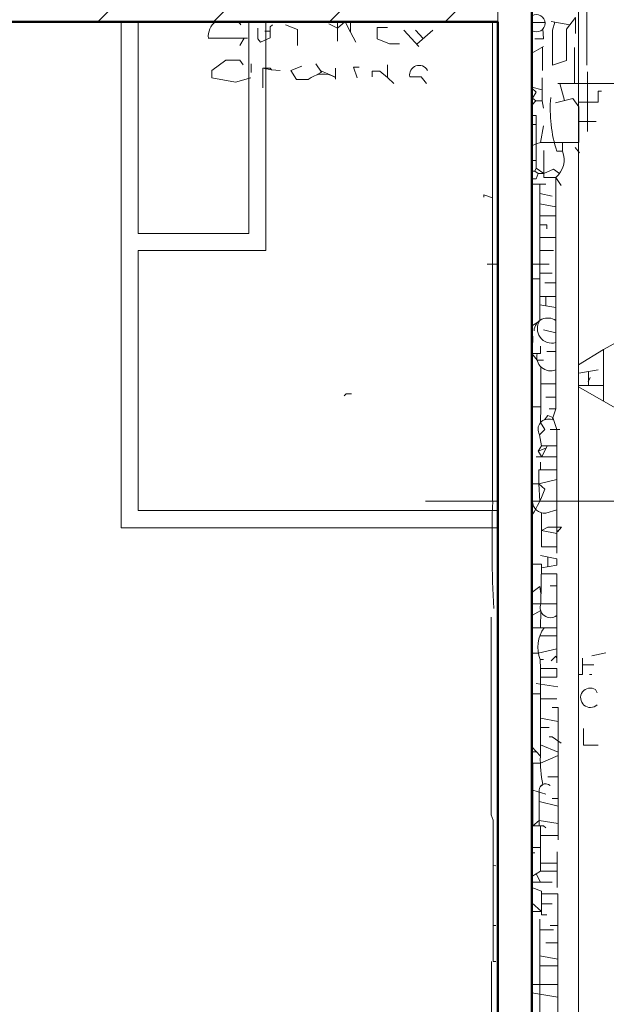
# Model space of a CAD drawing. Units: inches. Extents: x -46 to 3002, y -54 to 1606.
# Drawn here: x 1338 to 1510, y 1005 to 1293 of the extents above; entities that cross this region are included whole.
import ezdxf

# ---------------------------------------------------------------- set-up
doc = ezdxf.new("R2010")
doc.units = ezdxf.units.IN
doc.header["$MEASUREMENT"] = 0
for name, color, linetype, lineweight in [('A-DETL-MBND', 5, 'Continuous', 13), ('A-WALL', 113, 'Continuous', 18), ('A-WALL-PATT', 111, 'Continuous', 50), ('Level 1_dwg', 8, 'Continuous', 13), ('Level 2_dwg', 8, 'Continuous', 13), ('SCAN2CAD-REFERENCE', 251, 'Continuous', 13)]:
    doc.layers.add(name, color=color, linetype=linetype, lineweight=lineweight)

# ---------------------------------------------------------------- blocks, each defined once
blk = doc.blocks.new('Level 1_dwg-573476-LEVEL 2 - with overlay')
at = {"layer": 'A-DETL-MBND'}
for p, q in [((4842.16, 4785.5), (4842.16, 4761.67)), ((4842.32, 4759.76), (4842.32, 4742.28)), ((4844.87, 4745.16), (4839.77, 4745.16)), ((4847.1, 4663.18), (4847.1, 4678.34)), ((4845.5, 4672.37), (4839.78, 4671.42)), ((4842.64, 4667.81), (4842.64, 4671.89)), ((4839.77, 4667.81), (4847.1, 4667.81)), ((4843.59, 4588.47), (4847.73, 4589.42)), ((4840.89, 4585.91), (4844.23, 4585.91)), ((4842.96, 4583.07), (4843.59, 4583.07)), ((4844.71, 4578.62), (4845.18, 4577.67))]:
    blk.add_line(p, q, dxfattribs=at)
at = {"layer": 'A-DETL-MBND', "flags": 128}
for points in [[(4839.77, 4750.88), (4845.5, 4750.88), (4845.5, 4754.04), (4846.45, 4754.04)], [(4839.77, 4667.4), (4855.99, 4658.07), (4857.74, 4660.17), (4857.74, 4679.68), (4855.79, 4683.15), (4847.1, 4678.34), (4839.77, 4673.81)], [(4840.89, 4587.84), (4840.89, 4583.07), (4839.77, 4583.07)], [(4841.19, 4567.18), (4841.19, 4562.28), (4845.5, 4562.28)]]:
    blk.add_lwpolyline(points, dxfattribs=at)
at = {"layer": 'A-DETL-MBND'}
blk.add_arc((4843.2, 4576.21), 2.85, 57.9598, 314.2732, dxfattribs=at)
blk = doc.blocks.new('Level 2_dwg__H40-607908-LEVEL 2 - with overlay')
at = {"layer": 'SCAN2CAD-REFERENCE', "color": 8}
for p, q in [((4645.5, 4001.5), (4652.64, 3996.44)), ((4644.5, 3998.5), (4647.5, 3996.44))]:
    blk.add_line(p, q, dxfattribs=at)
blk = doc.blocks.new('Level 2_dwg-607859-LEVEL 2 - with overlay')
at = {"layer": 'SCAN2CAD-REFERENCE', "color": 18}
for p, q in [((4583.2, 4690.44), (4583.2, 4684.76)), ((4586.98, 4687.37), (4585.45, 4690.44)), ((4628.7, 4690.44), (4628.7, 4549.84)), ((4644.06, 4690.17), (4640.22, 4690.17)), ((4651.35, 4689.52), (4645.89, 4690.49)), ((4563.47, 4687.63), (4561.87, 4687.63)), ((4602.61, 4687.94), (4607.06, 4683.17)), ((4608.31, 4685.47), (4606.11, 4687.94)), ((4606.43, 4683.85), (4611.2, 4687.94)), ((4545.33, 4685.56), (4556.78, 4685.56)), ((4555.85, 4685.56), (4554.56, 4683.49)), ((4643.66, 4683.17), (4640.22, 4681.24)), ((4643.31, 4682.97), (4643.31, 4676.17)), ((4652.73, 4672.35), (4652.73, 4682.85)), ((4557.9, 4678.08), (4557.9, 4675.53)), ((4640.22, 4679.2), (4640.48, 4679.03)), ((4561.24, 4676.81), (4561.24, 4671.08)), ((4578.1, 4676.17), (4582.56, 4674.12)), ((4582.56, 4676.81), (4582.56, 4673.62)), ((4647.79, 4672.35), (4675.16, 4672.35)), ((4649.78, 4667.28), (4648.43, 4672.35)), ((4640.22, 4671.25), (4643.18, 4670.48)), ((4640.34, 4668.03), (4640.22, 4667.91)), ((4641.34, 4667.25), (4640.22, 4665.95)), ((4640.22, 4660.26), (4641.43, 4660.26)), ((4652.89, 4653.58), (4654.16, 4651.98)), ((4640.22, 4649.76), (4641.43, 4649.76)), ((4644.29, 4642.76), (4640.22, 4642.76)), ((4642.54, 4642.76), (4642.54, 4602.81)), ((4642.54, 4640.1), (4646.2, 4639.26)), ((4642.54, 4637), (4647.24, 4636.12)), ((4642.54, 4633.53), (4647.24, 4633.53)), ((4642.54, 4627.19), (4647.24, 4627.19)), ((4642.54, 4623.32), (4646.52, 4623.32)), ((4627.11, 4619.37), (4629.97, 4619.37)), ((4640.22, 4619.36), (4645.25, 4619.36)), ((4642.54, 4616.66), (4646.2, 4616.66)), ((4640.22, 4615.07), (4642.54, 4615.07)), ((4647.24, 4613.82), (4643.98, 4613.82)), ((4642.54, 4609.81), (4647.24, 4609.81)), ((4644.29, 4609.81), (4644.29, 4607.16)), ((4642.54, 4607.46), (4647.24, 4606.65)), ((4640.34, 4601.37), (4641.96, 4602.31)), ((4647.24, 4599.22), (4643.66, 4600.11)), ((4640.5, 4596.93), (4640.22, 4596.93)), ((4647.24, 4593.75), (4644.61, 4593.75)), ((4642.88, 4577.52), (4642.88, 4589.2)), ((4657.34, 4586.11), (4656.7, 4584.84)), ((4642.88, 4584.2), (4647.24, 4584.2)), ((4647.24, 4580.38), (4644.29, 4580.38)), ((4647.24, 4576.88), (4645.25, 4576.88)), ((4645.57, 4570.84), (4648.43, 4570.84)), ((4642.07, 4564.47), (4644.32, 4565.37)), ((4647.56, 4566.06), (4643.02, 4566.06)), ((4641.43, 4562.88), (4647.56, 4562.88)), ((4642.27, 4559.06), (4647.56, 4559.06)), ((4642.27, 4554.88), (4647.56, 4556.15)), ((4608.97, 4549.84), (4630.22, 4549.84)), ((4640.22, 4549.84), (4707.62, 4549.84)), ((4644.29, 4546.34), (4647.56, 4547.27)), ((4644.93, 4530.63), (4644.93, 4533.48)), ((4643.02, 4531.38), (4642.82, 4519.78)), ((4647.48, 4524.97), (4645.57, 4524.97)), ((4647.48, 4519.78), (4640.22, 4519.78)), ((4647.48, 4512.74), (4640.22, 4512.74)), ((4647.48, 4510.38), (4642.54, 4510.38)), ((4641.43, 4496.37), (4647.79, 4495.42)), ((4642.7, 4493.31), (4640.22, 4493.31)), ((4642.7, 4491.92), (4647.48, 4491.92)), ((4642.7, 4486.19), (4647.96, 4485.21)), ((4642.7, 4483.49), (4645.25, 4483.49)), ((4642.7, 4478.37), (4647.96, 4476.26)), ((4641.56, 4476.33), (4640.22, 4476.33)), ((4640.22, 4473.38), (4640.48, 4472.98)), ((4643.41, 4466.77), (4642.62, 4466.07)), ((4647.96, 4469.01), (4644.93, 4469.01)), ((4640.48, 4465.09), (4644.29, 4463.92)), ((4647.96, 4451.82), (4642.78, 4451.82)), ((4642.78, 4448.33), (4640.22, 4448.33)), ((4640.22, 4446.73), (4641.11, 4446.73)), ((4647.64, 4447.05), (4647.64, 4436.55)), ((4642.78, 4443.72), (4647.64, 4443.72)), ((4628.86, 4443.03), (4629.66, 4442.91)), ((4641.49, 4440.56), (4642.71, 4438.13)), ((4642.78, 4441.32), (4647.64, 4441.32)), ((4640.22, 4438.13), (4646.2, 4438.13)), ((4643.02, 4431.78), (4646.2, 4431.78)), ((4642.54, 4427.32), (4642.54, 4385)), ((4642.54, 4424.14), (4646.52, 4424.14)), ((4647.8, 4425.41), (4645.57, 4425.41)), ((4647.8, 4420.32), (4644.29, 4420.32)), ((4628.38, 4414.91), (4628.38, 4295.58)), ((4647.8, 4415.55), (4642.54, 4416.53)), ((4647.8, 4413.64), (4642.54, 4413.64)), ((4640.22, 4408.09), (4647.8, 4408.09)), ((4640.22, 4405.64), (4647.8, 4404.41))]:
    blk.add_line(p, q, dxfattribs=at)
at = {"layer": 'SCAN2CAD-REFERENCE', "color": 18, "flags": 128}
for points in [[(4646.9, 4690.31), (4646.22, 4687.94), (4646.22, 4677.65), (4650.34, 4679.03), (4650.34, 4688.26), (4653.05, 4691.64), (4653.05, 4686.99)], [(4564.1, 4689.53), (4563.47, 4688.9), (4563.47, 4685.72), (4560.6, 4684.44), (4559.81, 4685.4), (4559.81, 4688.58)], [(4567.92, 4689.53), (4571.42, 4688.13), (4571.42, 4683.49)], [(4585.36, 4690.44), (4583.2, 4688.58), (4580.65, 4689.85)], [(4586.98, 4690.44), (4586.98, 4687.37), (4588.61, 4684.44)], [(4597.83, 4688.7), (4594.82, 4688.7), (4594.82, 4685.43), (4598.47, 4683.97), (4601.33, 4683.97)], [(4643.46, 4688.32), (4643.66, 4685.4), (4641.11, 4685.4)], [(4555.51, 4677.76), (4554.56, 4679.19), (4550.42, 4679.19), (4546.28, 4676.17), (4546.28, 4674), (4553.28, 4672.67), (4557.74, 4673.94)], [(4574.6, 4673.46), (4571.2, 4673.46), (4569.51, 4676.17), (4572.69, 4677.44)], [(4576.83, 4678.08), (4578.49, 4675.6), (4577.21, 4674.84)], [(4589.56, 4677.12), (4587.86, 4677.12), (4588.92, 4673.94)], [(4597.83, 4677.76), (4597.83, 4674.1), (4599.74, 4672.35)], [(4566.33, 4676.17), (4563.87, 4676.32), (4561.24, 4676.81), (4563.47, 4676.81), (4563.87, 4676.32)], [(4597.83, 4674.1), (4595.61, 4675.95), (4593.38, 4675.95), (4593.38, 4674.26)], [(4604.4, 4674.3), (4607.73, 4674.3), (4609.29, 4672.35)], [(4643.18, 4673.94), (4643.18, 4667.25), (4643.66, 4665.03)], [(4640.22, 4670.9), (4641.43, 4669.8), (4640.34, 4668.03), (4641.34, 4667.25), (4643.18, 4667.25)], [(4642.7, 4655.01), (4654, 4655.01), (4654, 4665.45), (4652.25, 4667.9), (4647.16, 4666.62)], [(4640.22, 4646.57), (4641.11, 4646.57), (4641.43, 4647.53), (4641.43, 4662.93), (4640.22, 4662.93)], [(4640.22, 4654.06), (4641.43, 4654.6), (4642.7, 4655.01), (4643.66, 4659.94)], [(4647.53, 4652.45), (4649.22, 4652.45), (4649.22, 4655.01)], [(4643.7, 4652.62), (4643.7, 4644.75), (4647.24, 4644.75), (4648.75, 4642.44)], [(4648.3, 4645.88), (4646.52, 4647.21), (4643.7, 4645.92), (4642.07, 4645.92), (4641.43, 4644.35), (4640.22, 4644.35)], [(4646.14, 4573.7), (4647.24, 4576.88), (4647.24, 4644.75)], [(4628.7, 4638.83), (4626.16, 4639.68), (4626.16, 4638.94)], [(4642.54, 4630.84), (4644.61, 4630.84), (4644.61, 4629.71)], [(4640.4, 4549.84), (4640.24, 4554.88), (4640.24, 4593.11), (4640.5, 4596.93), (4640.22, 4604.81)], [(4642.7, 4595.34), (4642.7, 4593.11), (4640.24, 4593.11), (4641.74, 4591.2), (4643.66, 4591.2)], [(4587.33, 4581.34), (4585.74, 4581.34), (4585.11, 4580.7)], [(4640.24, 4577.52), (4642.88, 4577.52), (4642.75, 4572.89), (4643.98, 4570.84), (4642.47, 4569.33), (4643.02, 4566.06), (4642.07, 4564.47), (4643.1, 4562.88), (4644.65, 4566.06)], [(4643.89, 4573.7), (4644.93, 4574.98), (4646.36, 4574.34), (4647.56, 4570.84), (4647.56, 4534.56)], [(4643.98, 4553.34), (4642.27, 4554.88), (4642.27, 4559.06), (4642.7, 4559.06), (4642.7, 4561.29)], [(4640.24, 4554.88), (4642.27, 4554.88), (4642.56, 4549.84)], [(4643.01, 4546.42), (4643.01, 4536.49), (4647.56, 4536.49)], [(4647.56, 4541.5), (4647.74, 4540.87), (4648.86, 4542.25), (4644.93, 4542.25), (4643.01, 4541.25), (4647.56, 4540.34)], [(4640.22, 4531.38), (4643.02, 4531.38), (4643.02, 4530.27), (4647.48, 4531.11), (4647.48, 4532.97), (4642.7, 4533.92)], [(4642.97, 4528.51), (4647.48, 4528.51), (4647.48, 4503.69), (4647.48, 4503.85), (4647.48, 4502.42)], [(4640.22, 4523.07), (4642.5, 4524.83), (4642.87, 4522.78)], [(4628.22, 4515.79), (4628.22, 4457.87), (4628.86, 4456.28), (4628.86, 4425.41), (4629.66, 4425.41)], [(4640.22, 4516.32), (4642.79, 4517.74), (4642.7, 4512.74)], [(4640.22, 4505.25), (4642.09, 4505.25), (4647.48, 4506.58)], [(4647.48, 4503.69), (4647.24, 4504.41), (4645.89, 4503.06)], [(4642.7, 4498.28), (4647.48, 4498.28), (4647.48, 4500.81), (4642.7, 4500.81), (4642.62, 4503.44), (4643.66, 4503.38)], [(4642.7, 4500.81), (4642.7, 4475.06), (4640.22, 4477.81)], [(4647.96, 4450.55), (4647.96, 4489.31), (4646.2, 4489.31)], [(4648.75, 4478.87), (4646.2, 4480.78), (4645.25, 4480.78)], [(4647.96, 4475.28), (4642.7, 4472.98), (4640.48, 4472.98), (4640.48, 4454.61), (4642.38, 4456.17), (4647.96, 4455.3)], [(4642.38, 4464.5), (4642.38, 4454.61), (4642.78, 4454.61), (4642.78, 4441.32), (4641.49, 4440.56), (4640.22, 4439.77)], [(4642.38, 4461.78), (4647.96, 4460.41), (4647.96, 4462.64), (4646.2, 4462.64)], [(4644.29, 4454.05), (4643.66, 4454.61), (4640.22, 4454.61)], [(4640.22, 4436.52), (4643.02, 4435.48), (4643.02, 4428.59), (4644.61, 4428.59)], [(4643.02, 4434.66), (4647.8, 4434.66), (4647.8, 4374.81)], [(4640.22, 4432.04), (4643.02, 4429.56), (4640.22, 4429.56)], [(4629.66, 4414.91), (4628.86, 4414.91), (4628.86, 4425.89)]]:
    blk.add_lwpolyline(points, dxfattribs=at)
at = {"layer": 'SCAN2CAD-REFERENCE', "color": 18}
for centre, radius, start, end in [((4641.52, 4689.98), 2.55, 0, 120), ((4550.68, 4686.15), 5.39, 126.5841, 186.3524), ((4550.68, 4686.15), 5.39, 38.8873, 53.3018), ((4641.52, 4689.98), 2.55, 240, 0), ((4607.15, 4674.83), 2.8, 28.618, 190.8106), ((4579.04, 4668.22), 6.87, 59.1653, 130.2558), ((4685.92, 4664.82), 40.33, 175.1672, 197.858), ((4642.81, 4649.99), 6.86, 310.1852, 20.9927), ((4644.89, 4599.48), 4.07, 54.8157, 175.4982), ((4646.09, 4600.43), 4.27, 146.1009, 285.6674), ((4645.74, 4592.16), 4.12, 166.5875, 291.3083), ((4645.02, 4570.92), 3, 67.9469, 211.9415), ((4615.89, 4562.67), 29.6, 325.4044, 341.6205), ((5009.52, 4537.9), 381, 178.2052, 182.9443), ((4643.88, 4549.79), 3.47, 179.1636, 276.8795), ((4645.67, 4518.71), 3.04, 159.3989, 306.6297), ((4651.48, 4507.01), 9.55, 143.1162, 201.926), ((4679.37, 4474.02), 36.69, 178.3797, 191.3987), ((4644.26, 4465.02), 1.94, 47.7492, 195.466)]:
    blk.add_arc(centre, radius, start, end, dxfattribs=at)
at = {"xscale": 0.3182205750677662, "yscale": 0.3182205750677662, "zscale": 0.3182205750677662}
blk.add_blockref('Level 2_dwg__H40-607908-LEVEL 2 - with overlay', (3163.14, 3374.17), dxfattribs=at)

msp = doc.modelspace()

# ---------------------------------------------------------------- hatches: boundary and pattern name
at = {"layer": 'A-WALL-PATT', "lineweight": 13}
h = msp.add_hatch(dxfattribs=at)
h.set_pattern_fill('FP_16', color=256, style=0, pattern_type=2)
h.set_pattern_definition([(45, (0, 0), (-16.97056, 16.97056), [])])
h.paths.add_polyline_path([(1477.85, 1292.66), (1477.85, 1314.66), (451.62, 1314.66), (451.62, 1292.66), (1477.76, 1292.66)])
h.paths.add_polyline_path([(415.62, 1292.66), (415.62, 1314.66), (355.62, 1314.66), (355.62, 1292.66), (403.92, 1292.66)])
h.paths.add_polyline_path([(319.62, 1292.66), (319.62, 1314.66), (259.62, 1314.66), (259.62, 1292.66), (299.15, 1292.66)])
h.paths.add_polyline_path([(223.62, 1292.66), (223.62, 1314.66), (138.43, 1314.66), (138.43, 1292.66), (220.58, 1292.66)])

# ---------------------------------------------------------------- linework, layer by layer
at = {"layer": 'A-DETL-MBND'}
for p, q in [((1501.56, 1317.54), (1501.56, 779.54)), ((1367.31, 1144.29), (1367.31, 1292.66)), ((1372.31, 1292.66), (1372.31, 1230.57)), ((1404.81, 1230.57), (1404.81, 1292.66)), ((1409.81, 1292.66), (1409.81, 1225.57)), ((1372.31, 1230.57), (1404.81, 1230.57)), ((1372.31, 1225.57), (1372.31, 1149.29)), ((1409.81, 1225.57), (1372.31, 1225.57)), ((1372.31, 1149.29), (1477.85, 1149.29)), ((1477.85, 1144.29), (1367.31, 1144.29))]:
    msp.add_line(p, q, dxfattribs=at)
at = {"layer": 'A-WALL', "lineweight": 13}
msp.add_line((1477.85, 1292.66), (1477.85, 1314.66), dxfattribs=at)
at = {"layer": 'A-WALL', "lineweight": 50}
for p, q in [((1487.85, 774.08), (1487.85, 1314.66)), ((508.06, 1292.66), (1477.85, 1292.66)), ((1477.85, 1292.66), (1477.85, 786.08))]:
    msp.add_line(p, q, dxfattribs=at)

# ---------------------------------------------------------------- block references
at = {"layer": 'Level 1_dwg', "color": 9}
msp.add_blockref('Level 1_dwg-573476-LEVEL 2 - with overlay', (-3338.21, -3481.78), dxfattribs=at)
at = {"layer": 'Level 2_dwg'}
msp.add_blockref('Level 2_dwg-607859-LEVEL 2 - with overlay', (-3152.37, -3397.77), dxfattribs=at)

doc.saveas('drawing.dxf')
